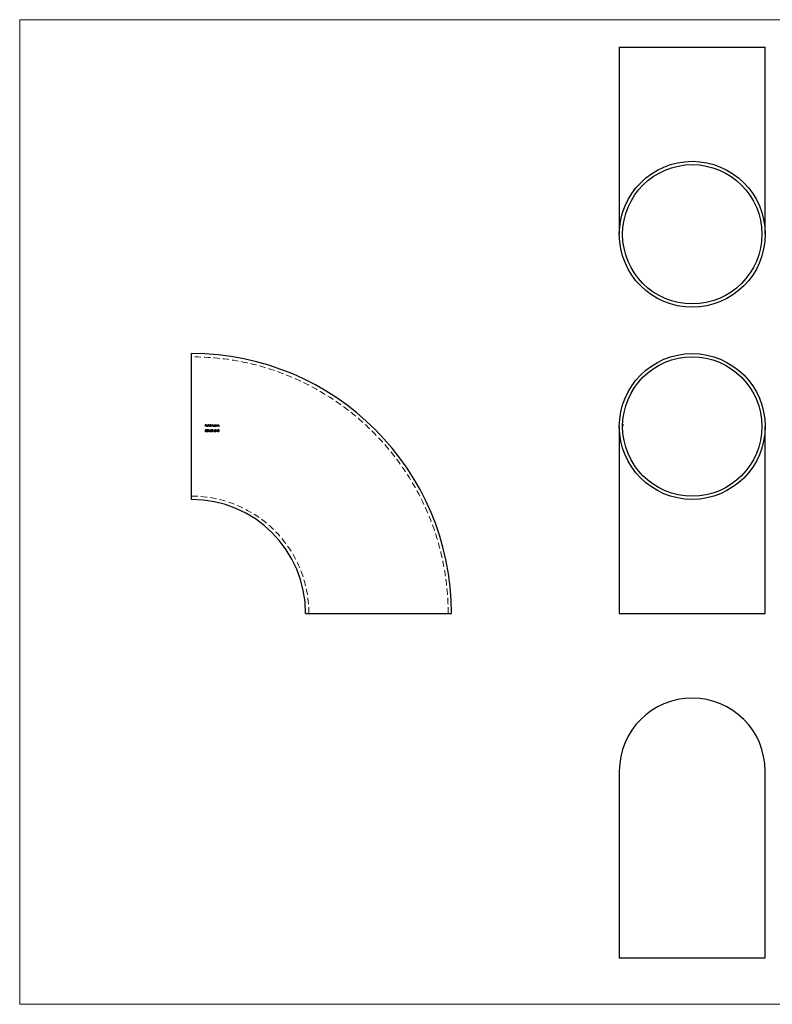
# Model space of a CAD drawing. Units: millimetres. Extents: x 15 to 876, y 15 to 615.
# Drawn here: x 15 to 474, y 15 to 615 of the extents above; entities that cross this region are included whole.
import ezdxf

# ---------------------------------------------------------------- set-up
doc = ezdxf.new("R2010")
doc.units = ezdxf.units.MM
doc.header["$LTSCALE"] = 3
doc.linetypes.add('HIDDEN', pattern=[1.905, 1.27, -0.635])

msp = doc.modelspace()

# ---------------------------------------------------------------- linework, layer by layer
at = {"color": 7, "linetype": 'Continuous', "lineweight": 18}
for p, q in [((876, 615), (15, 615)), ((15, 615), (15, 15)), ((15, 15), (876, 15))]:
    msp.add_line(p, q, dxfattribs=at)
at = {"color": 7, "linetype": 'Continuous', "lineweight": 25}
for p, q in [((380.56, 598.24), (380.56, 484.24)), ((380.56, 598.24), (425.01, 598.24)), ((425.01, 598.24), (469.46, 598.24)), ((469.46, 484.24), (469.46, 598.24)), ((119.78, 322.65), (119.78, 411.55)), ((380.56, 367.1), (380.56, 253.1)), ((382.56, 367.1), (382.56, 367.1)), ((382.58, 367.87), (382.57, 367.51)), ((382.57, 367.08), (382.57, 367.1)), ((382.57, 367.08), (382.57, 367.09)), ((382.58, 367.85), (382.58, 367.89)), ((382.58, 367.59), (382.58, 367.88)), ((382.59, 368.24), (382.6, 368.45)), ((382.6, 368.45), (382.59, 368.24)), ((382.6, 368.45), (382.6, 368.45)), ((382.61, 368.45), (382.6, 368.24)), ((382.61, 368.06), (382.61, 368.06)), ((382.61, 367.96), (382.61, 368.06)), ((382.61, 367.89), (382.61, 367.82)), ((469.46, 253.1), (469.46, 367.1)), ((189.33, 253.1), (278.23, 253.1)), ((380.56, 253.1), (425.01, 253.1)), ((425.01, 253.1), (469.46, 253.1)), ((380.56, 157.15), (380.56, 43.15)), ((469.46, 43.15), (469.46, 157.15)), ((469.46, 43.15), (380.56, 43.15))]:
    msp.add_line(p, q, dxfattribs=at)
at = {"color": 7, "linetype": 'HIDDEN', "lineweight": 18}
for p, q in [((128.12, 367.1), (128, 367.1)), ((128, 367.1), (128.12, 367.1)), ((128.65, 368.28), (128.12, 368.28)), ((128.12, 368.28), (128.36, 368.28)), ((128.12, 367.88), (128.65, 367.88)), ((128.65, 367.88), (128.12, 367.88)), ((128.65, 367.74), (128.12, 367.74)), ((128.12, 367.74), (128.65, 367.74)), ((128.95, 367.67), (129.68, 367.67)), ((129.68, 367.67), (128.95, 367.67)), ((130.02, 368.45), (130.14, 368.45)), ((130.14, 368.45), (130.02, 368.45)), ((130.14, 367.1), (130.02, 367.1)), ((130.02, 367.1), (130.14, 367.1)), ((131.27, 368.45), (131.39, 368.45)), ((131.39, 368.45), (131.27, 368.45)), ((131.39, 367.1), (131.27, 367.1)), ((131.27, 367.1), (131.39, 367.1)), ((131.66, 368.06), (131.78, 368.06)), ((131.78, 368.06), (131.66, 368.06)), ((131.78, 367.1), (131.66, 367.1)), ((131.66, 367.1), (131.78, 367.1)), ((132.44, 367.1), (132.33, 367.1)), ((132.33, 367.1), (132.44, 367.1)), ((133.11, 367.1), (132.99, 367.1)), ((132.99, 367.1), (133.11, 367.1)), ((134.24, 368.06), (134.36, 368.06)), ((134.36, 368.06), (134.24, 368.06)), ((134.36, 367.1), (134.24, 367.1)), ((134.24, 367.1), (134.36, 367.1)), ((134.63, 368.06), (134.75, 368.06)), ((134.75, 368.06), (134.63, 368.06)), ((134.75, 367.1), (134.63, 367.1)), ((134.63, 367.1), (134.75, 367.1)), ((135.48, 367.1), (135.36, 367.1)), ((135.36, 367.1), (135.48, 367.1)), ((135.75, 368.06), (135.87, 368.06)), ((135.87, 368.06), (135.75, 368.06)), ((135.87, 367.1), (135.75, 367.1)), ((135.75, 367.1), (135.87, 367.1)), ((136.6, 367.1), (136.48, 367.1)), ((136.48, 367.1), (136.6, 367.1)), ((127.98, 364.23), (128.09, 364.23)), ((128.09, 364.23), (127.98, 364.23)), ((128.25, 365.21), (128.79, 365.21)), ((128.79, 365.21), (128.25, 365.21)), ((128.79, 365.08), (128.34, 365.08)), ((128.34, 365.08), (128.79, 365.08)), ((128.99, 364.23), (129.11, 364.23)), ((129.11, 364.23), (128.99, 364.23)), ((129.26, 365.21), (129.81, 365.21)), ((129.81, 365.21), (129.26, 365.21)), ((129.81, 365.08), (129.36, 365.08)), ((129.36, 365.08), (129.81, 365.08)), ((130.4, 365.08), (130.2, 365.08)), ((130.2, 365.08), (130.4, 365.08)), ((130.27, 365.21), (130.52, 365.21)), ((130.52, 365.21), (130.27, 365.21)), ((130.52, 363.89), (130.4, 363.89)), ((130.4, 363.89), (130.52, 363.89)), ((133.05, 364.47), (133.56, 364.47)), ((133.56, 364.47), (133.05, 364.47)), ((133.56, 364.33), (133.05, 364.33)), ((134.56, 363.89), (133.66, 363.89)), ((133.66, 363.89), (133.85, 363.89)), ((133.83, 364.81), (133.71, 364.81)), ((133.71, 364.81), (133.83, 364.81)), ((133.94, 364.03), (134.56, 364.03)), ((134.56, 364.03), (133.94, 364.03)), ((135.3, 364.2), (134.67, 364.2)), ((134.67, 364.2), (135.3, 364.2)), ((134.91, 364.33), (135.3, 364.33)), ((135.3, 364.33), (134.91, 364.33)), ((135.42, 363.89), (135.3, 363.89)), ((135.3, 363.89), (135.42, 363.89)), ((135.4, 365.25), (135.42, 365.25)), ((135.42, 365.25), (135.4, 365.25)), ((135.42, 364.33), (135.57, 364.33)), ((135.57, 364.33), (135.42, 364.33)), ((135.57, 364.2), (135.42, 364.2)), ((135.42, 364.2), (135.57, 364.2))]:
    msp.add_line(p, q, dxfattribs=at)
at = {"color": 7, "linetype": 'Continuous', "lineweight": 25}
for centre, radius in [((425.01, 484.24), 44.45), ((425.01, 484.24), 42.45), ((425.01, 367.1), 44.45), ((425.01, 367.1), 42.45)]:
    msp.add_circle(centre, radius, dxfattribs=at)
for centre, radius, end in [((119.78, 253.1), 158.45, 90), ((119.78, 253.1), 69.55, 90), ((425.01, 157.15), 44.45, 180)]:
    msp.add_arc(centre, radius, 0, end, dxfattribs=at)
at = {"color": 7, "linetype": 'HIDDEN', "lineweight": 18}
for radius in [156.45, 71.55]:
    msp.add_arc((119.78, 253.1), radius, 0, 90, dxfattribs=at)
for points, knots in [([(128, 368.42), (128.11, 368.42), (128.21, 368.42), (128.43, 368.42), (128.54, 368.42), (128.65, 368.42)], [0, 0, 0, 0, 0.5, 0.5, 1, 1, 1, 1]), ([(128, 367.1), (128, 367.32), (128, 367.54), (128, 367.98), (128, 368.2), (128, 368.42)], [0, 0, 0, 0, 0.5, 0.5, 1, 1, 1, 1]), ([(128.12, 368.28), (128.12, 368.22), (128.12, 368.15), (128.12, 368.01), (128.12, 367.94), (128.12, 367.88)], [0, 0, 0, 0, 0.5, 0.5, 1, 1, 1, 1]), ([(128.12, 367.74), (128.12, 367.63), (128.12, 367.53), (128.12, 367.31), (128.12, 367.2), (128.12, 367.1)], [0, 0, 0, 0, 0.5, 0.5, 1, 1, 1, 1]), ([(128.81, 367.58), (128.82, 367.64), (128.82, 367.69), (128.86, 367.8), (128.89, 367.85), (128.93, 367.9)], [0, 0, 0, 0, 0.5, 0.5, 1, 1, 1, 1]), ([(129.3, 367.08), (129.24, 367.08), (129.17, 367.09), (129.05, 367.14), (129, 367.17), (128.91, 367.27), (128.87, 367.33), (128.84, 367.42), (128.83, 367.45), (128.82, 367.51), (128.82, 367.54), (128.81, 367.58)], [0, 0, 0, 0, 0.25, 0.25, 0.5, 0.5, 0.75, 0.75, 0.875, 0.875, 1, 1, 1, 1]), ([(128.93, 367.9), (128.95, 367.93), (128.97, 367.95), (129.03, 368), (129.06, 368.02), (129.13, 368.05), (129.16, 368.06), (129.23, 368.08), (129.27, 368.08), (129.3, 368.08)], [0, 0, 0, 0, 0.25, 0.25, 0.5, 0.5, 0.75, 0.75, 1, 1, 1, 1]), ([(128.93, 367.55), (128.94, 367.51), (128.94, 367.46), (128.98, 367.37), (129, 367.33), (129.07, 367.27), (129.11, 367.24), (129.19, 367.21), (129.24, 367.2), (129.29, 367.2)], [0, 0, 0, 0, 0.25, 0.25, 0.5, 0.5, 0.75, 0.75, 1, 1, 1, 1]), ([(129.8, 367.55), (129.65, 367.55), (129.5, 367.55), (129.22, 367.55), (129.08, 367.55), (128.93, 367.55)], [0, 0, 0, 0, 0.5, 0.5, 1, 1, 1, 1]), ([(128.93, 367.55), (129.08, 367.55), (129.22, 367.55), (129.51, 367.55), (129.65, 367.55), (129.8, 367.55)], [0, 0, 0, 0, 0.5, 0.5, 1, 1, 1, 1]), ([(129.06, 367.87), (129.03, 367.84), (129.01, 367.81), (128.97, 367.75), (128.96, 367.71), (128.95, 367.67)], [0, 0, 0, 0, 0.5, 0.5, 1, 1, 1, 1]), ([(129.31, 367.96), (129.26, 367.96), (129.22, 367.95), (129.13, 367.92), (129.1, 367.9), (129.06, 367.87)], [0, 0, 0, 0, 0.5, 0.5, 1, 1, 1, 1]), ([(129.29, 367.2), (129.36, 367.2), (129.43, 367.22), (129.52, 367.27), (129.55, 367.29), (129.6, 367.34), (129.62, 367.37), (129.64, 367.4)], [0, 0, 0, 0, 0.5, 0.5, 0.75, 0.75, 1, 1, 1, 1]), ([(129.3, 368.08), (129.34, 368.08), (129.38, 368.08), (129.45, 368.06), (129.49, 368.05), (129.56, 368.02), (129.59, 368), (129.64, 367.95), (129.67, 367.92), (129.69, 367.89)], [0, 0, 0, 0, 0.25, 0.25, 0.5, 0.5, 0.75, 0.75, 1, 1, 1, 1]), ([(129.75, 367.35), (129.73, 367.31), (129.7, 367.27), (129.64, 367.2), (129.6, 367.17), (129.53, 367.12), (129.48, 367.11), (129.39, 367.08), (129.35, 367.08), (129.3, 367.08)], [0, 0, 0, 0, 0.25, 0.25, 0.5, 0.5, 0.75, 0.75, 1, 1, 1, 1]), ([(129.68, 367.67), (129.67, 367.71), (129.66, 367.75), (129.61, 367.83), (129.58, 367.86), (129.48, 367.93), (129.4, 367.96), (129.31, 367.96)], [0, 0, 0, 0, 0.25, 0.25, 0.5, 0.5, 1, 1, 1, 1]), ([(129.69, 367.89), (129.73, 367.84), (129.76, 367.79), (129.79, 367.67), (129.8, 367.61), (129.8, 367.55)], [0, 0, 0, 0, 0.5, 0.5, 1, 1, 1, 1]), ([(130.02, 367.1), (130.02, 367.32), (130.02, 367.55), (130.02, 368), (130.02, 368.23), (130.02, 368.45)], [0, 0, 0, 0, 0.5, 0.5, 1, 1, 1, 1]), ([(130.14, 368.45), (130.14, 368.23), (130.14, 368), (130.14, 367.55), (130.14, 367.32), (130.14, 367.1)], [0, 0, 0, 0, 0.5, 0.5, 1, 1, 1, 1]), ([(130.38, 367.58), (130.38, 367.65), (130.39, 367.71), (130.44, 367.84), (130.48, 367.89), (130.57, 367.98), (130.63, 368.02), (130.75, 368.07), (130.82, 368.08), (130.88, 368.08)], [0, 0, 0, 0, 0.25, 0.25, 0.5, 0.5, 0.75, 0.75, 1, 1, 1, 1]), ([(130.88, 367.08), (130.81, 367.08), (130.75, 367.09), (130.62, 367.14), (130.57, 367.18), (130.48, 367.27), (130.44, 367.33), (130.39, 367.45), (130.38, 367.52), (130.38, 367.58)], [0, 0, 0, 0, 0.25, 0.25, 0.5, 0.5, 0.75, 0.75, 1, 1, 1, 1]), ([(130.88, 367.96), (130.83, 367.96), (130.78, 367.95), (130.69, 367.92), (130.65, 367.89), (130.57, 367.82), (130.55, 367.77), (130.5, 367.68), (130.5, 367.63), (130.49, 367.58)], [0, 0, 0, 0, 0.25, 0.25, 0.5, 0.5, 0.75, 0.75, 1, 1, 1, 1]), ([(130.49, 367.58), (130.5, 367.53), (130.5, 367.48), (130.55, 367.39), (130.57, 367.34), (130.65, 367.27), (130.69, 367.25), (130.78, 367.21), (130.83, 367.2), (130.88, 367.2)], [0, 0, 0, 0, 0.25, 0.25, 0.5, 0.5, 0.75, 0.75, 1, 1, 1, 1]), ([(130.88, 368.08), (130.92, 368.08), (130.96, 368.08), (131.03, 368.06), (131.07, 368.05), (131.14, 368.01), (131.17, 367.99), (131.23, 367.94), (131.25, 367.91), (131.27, 367.88)], [0, 0, 0, 0, 0.25, 0.25, 0.5, 0.5, 0.75, 0.75, 1, 1, 1, 1]), ([(131.27, 367.58), (131.27, 367.63), (131.27, 367.68), (131.23, 367.77), (131.2, 367.82), (131.13, 367.89), (131.08, 367.92), (130.99, 367.95), (130.94, 367.96), (130.88, 367.96)], [0, 0, 0, 0, 0.25, 0.25, 0.5, 0.5, 0.75, 0.75, 1, 1, 1, 1]), ([(130.88, 367.2), (130.93, 367.2), (130.98, 367.21), (131.08, 367.24), (131.12, 367.27), (131.2, 367.34), (131.23, 367.38), (131.27, 367.48), (131.27, 367.53), (131.27, 367.58)], [0, 0, 0, 0, 0.25, 0.25, 0.5, 0.5, 0.75, 0.75, 1, 1, 1, 1]), ([(131.27, 367.26), (131.25, 367.24), (131.22, 367.21), (131.16, 367.16), (131.13, 367.14), (131.06, 367.11), (131.03, 367.1), (130.95, 367.08), (130.92, 367.08), (130.88, 367.08)], [0, 0, 0, 0, 0.25, 0.25, 0.5, 0.5, 0.75, 0.75, 1, 1, 1, 1]), ([(131.27, 367.88), (131.27, 367.97), (131.27, 368.07), (131.27, 368.26), (131.27, 368.36), (131.27, 368.45)], [0, 0, 0, 0, 0.5, 0.5, 1, 1, 1, 1]), ([(131.39, 368.45), (131.39, 368.23), (131.39, 368), (131.39, 367.55), (131.39, 367.32), (131.39, 367.1)], [0, 0, 0, 0, 0.5, 0.5, 1, 1, 1, 1]), ([(131.66, 367.1), (131.66, 367.26), (131.66, 367.42), (131.66, 367.74), (131.66, 367.9), (131.66, 368.06)], [0, 0, 0, 0, 0.5, 0.5, 1, 1, 1, 1]), ([(131.78, 367.89), (131.8, 367.92), (131.82, 367.95), (131.87, 367.99), (131.89, 368.01), (131.92, 368.03)], [0, 0, 0, 0, 0.5, 0.5, 1, 1, 1, 1]), ([(132.1, 367.96), (132.07, 367.96), (132.04, 367.96), (131.99, 367.94), (131.97, 367.93), (131.9, 367.89), (131.86, 367.85), (131.81, 367.76), (131.8, 367.71), (131.79, 367.61), (131.78, 367.56), (131.78, 367.5)], [0, 0, 0, 0, 0.125, 0.125, 0.25, 0.25, 0.5, 0.5, 0.75, 0.75, 1, 1, 1, 1]), ([(131.78, 367.5), (131.78, 367.44), (131.78, 367.37), (131.78, 367.23), (131.78, 367.16), (131.78, 367.1)], [0, 0, 0, 0, 0.5, 0.5, 1, 1, 1, 1]), ([(131.92, 368.03), (131.95, 368.05), (131.98, 368.06), (132.05, 368.08), (132.08, 368.08), (132.12, 368.08)], [0, 0, 0, 0, 0.5, 0.5, 1, 1, 1, 1]), ([(132.33, 367.59), (132.33, 367.63), (132.32, 367.67), (132.32, 367.76), (132.32, 367.8), (132.28, 367.88), (132.25, 367.91), (132.18, 367.95), (132.14, 367.96), (132.1, 367.96)], [0, 0, 0, 0, 0.25, 0.25, 0.5, 0.5, 0.75, 0.75, 1, 1, 1, 1]), ([(132.12, 368.08), (132.15, 368.08), (132.19, 368.07), (132.25, 368.05), (132.28, 368.04), (132.34, 368), (132.36, 367.97), (132.4, 367.91), (132.41, 367.88), (132.42, 367.85)], [0, 0, 0, 0, 0.25, 0.25, 0.5, 0.5, 0.75, 0.75, 1, 1, 1, 1]), ([(132.33, 367.1), (132.33, 367.18), (132.33, 367.26), (132.33, 367.42), (132.33, 367.51), (132.33, 367.59)], [0, 0, 0, 0, 0.5, 0.5, 1, 1, 1, 1]), ([(132.42, 367.85), (132.46, 367.91), (132.51, 367.97), (132.6, 368.03), (132.63, 368.05), (132.7, 368.07), (132.74, 368.08), (132.78, 368.08)], [0, 0, 0, 0, 0.5, 0.5, 0.75, 0.75, 1, 1, 1, 1]), ([(132.76, 367.96), (132.73, 367.96), (132.7, 367.96), (132.65, 367.94), (132.62, 367.93), (132.56, 367.89), (132.52, 367.84), (132.47, 367.75), (132.46, 367.69), (132.45, 367.58), (132.44, 367.53), (132.44, 367.47)], [0, 0, 0, 0, 0.125, 0.125, 0.25, 0.25, 0.5, 0.5, 0.75, 0.75, 1, 1, 1, 1]), ([(132.44, 367.47), (132.44, 367.41), (132.44, 367.35), (132.44, 367.22), (132.44, 367.16), (132.44, 367.1)], [0, 0, 0, 0, 0.5, 0.5, 1, 1, 1, 1]), ([(132.99, 367.62), (132.99, 367.66), (132.99, 367.7), (132.98, 367.78), (132.97, 367.82), (132.94, 367.89), (132.91, 367.92), (132.84, 367.95), (132.8, 367.96), (132.76, 367.96)], [0, 0, 0, 0, 0.25, 0.25, 0.5, 0.5, 0.75, 0.75, 1, 1, 1, 1]), ([(132.78, 368.08), (132.81, 368.08), (132.83, 368.08), (132.88, 368.07), (132.91, 368.06), (132.98, 368.02), (133.02, 367.98), (133.08, 367.89), (133.09, 367.83), (133.1, 367.73), (133.11, 367.67), (133.11, 367.62)], [0, 0, 0, 0, 0.125, 0.125, 0.25, 0.25, 0.5, 0.5, 0.75, 0.75, 1, 1, 1, 1]), ([(132.99, 367.1), (132.99, 367.18), (132.99, 367.27), (132.99, 367.45), (132.99, 367.53), (132.99, 367.62)], [0, 0, 0, 0, 0.5, 0.5, 1, 1, 1, 1]), ([(133.11, 367.62), (133.11, 367.53), (133.11, 367.45), (133.11, 367.27), (133.11, 367.18), (133.11, 367.1)], [0, 0, 0, 0, 0.5, 0.5, 1, 1, 1, 1]), ([(133.34, 367.58), (133.35, 367.65), (133.36, 367.71), (133.41, 367.84), (133.45, 367.89), (133.54, 367.98), (133.6, 368.02), (133.72, 368.07), (133.78, 368.08), (133.85, 368.08)], [0, 0, 0, 0, 0.25, 0.25, 0.5, 0.5, 0.75, 0.75, 1, 1, 1, 1]), ([(133.85, 367.08), (133.78, 367.08), (133.72, 367.09), (133.59, 367.14), (133.54, 367.18), (133.44, 367.27), (133.41, 367.33), (133.36, 367.45), (133.35, 367.52), (133.34, 367.58)], [0, 0, 0, 0, 0.25, 0.25, 0.5, 0.5, 0.75, 0.75, 1, 1, 1, 1]), ([(133.85, 367.96), (133.8, 367.96), (133.75, 367.95), (133.66, 367.92), (133.62, 367.89), (133.54, 367.82), (133.51, 367.77), (133.47, 367.68), (133.46, 367.63), (133.46, 367.58)], [0, 0, 0, 0, 0.25, 0.25, 0.5, 0.5, 0.75, 0.75, 1, 1, 1, 1]), ([(133.46, 367.58), (133.46, 367.53), (133.47, 367.48), (133.51, 367.39), (133.54, 367.34), (133.61, 367.27), (133.66, 367.25), (133.75, 367.21), (133.8, 367.2), (133.85, 367.2)], [0, 0, 0, 0, 0.25, 0.25, 0.5, 0.5, 0.75, 0.75, 1, 1, 1, 1]), ([(133.85, 368.08), (133.89, 368.08), (133.93, 368.08), (134, 368.06), (134.04, 368.05), (134.11, 368.02), (134.14, 367.99), (134.19, 367.94), (134.22, 367.91), (134.24, 367.88)], [0, 0, 0, 0, 0.25, 0.25, 0.5, 0.5, 0.75, 0.75, 1, 1, 1, 1]), ([(134.24, 367.58), (134.24, 367.63), (134.23, 367.68), (134.2, 367.77), (134.17, 367.82), (134.09, 367.89), (134.05, 367.92), (133.96, 367.95), (133.9, 367.96), (133.85, 367.96)], [0, 0, 0, 0, 0.25, 0.25, 0.5, 0.5, 0.75, 0.75, 1, 1, 1, 1]), ([(133.85, 367.2), (133.9, 367.2), (133.95, 367.21), (134.05, 367.24), (134.09, 367.27), (134.17, 367.34), (134.19, 367.38), (134.23, 367.48), (134.24, 367.53), (134.24, 367.58)], [0, 0, 0, 0, 0.25, 0.25, 0.5, 0.5, 0.75, 0.75, 1, 1, 1, 1]), ([(134.24, 367.26), (134.22, 367.24), (134.19, 367.21), (134.13, 367.16), (134.1, 367.14), (134.03, 367.11), (134, 367.1), (133.92, 367.08), (133.89, 367.08), (133.85, 367.08)], [0, 0, 0, 0, 0.25, 0.25, 0.5, 0.5, 0.75, 0.75, 1, 1, 1, 1]), ([(134.36, 368.06), (134.36, 367.9), (134.36, 367.74), (134.36, 367.42), (134.36, 367.26), (134.36, 367.1)], [0, 0, 0, 0, 0.5, 0.5, 1, 1, 1, 1]), ([(134.63, 367.1), (134.63, 367.26), (134.63, 367.42), (134.63, 367.74), (134.63, 367.9), (134.63, 368.06)], [0, 0, 0, 0, 0.5, 0.5, 1, 1, 1, 1]), ([(134.75, 367.89), (134.8, 367.94), (134.85, 368), (134.94, 368.05), (134.98, 368.06), (135.05, 368.08), (135.08, 368.08), (135.12, 368.08)], [0, 0, 0, 0, 0.5, 0.5, 0.75, 0.75, 1, 1, 1, 1]), ([(134.77, 367.71), (134.76, 367.68), (134.76, 367.66), (134.76, 367.64), (134.76, 367.62), (134.76, 367.6), (134.75, 367.58), (134.75, 367.53), (134.75, 367.49), (134.75, 367.45)], [0, 0, 0, 0, 0.0000653198, 0.0000653198, 0.0000653198, 0.0001304996, 0.0001304996, 0.0001304996, 0.0002604994, 0.0002604994, 0.0002604994, 0.0002604994]), ([(134.75, 367.45), (134.75, 367.39), (134.75, 367.33), (134.75, 367.21), (134.75, 367.15), (134.75, 367.1)], [0, 0, 0, 0, 0.5, 0.5, 1, 1, 1, 1]), ([(135.1, 367.96), (135.06, 367.96), (135.02, 367.96), (134.95, 367.93), (134.92, 367.91), (134.86, 367.87), (134.84, 367.84), (134.79, 367.78), (134.78, 367.74), (134.77, 367.71)], [0, 0, 0, 0, 0.25, 0.25, 0.5, 0.5, 0.75, 0.75, 1, 1, 1, 1]), ([(135.35, 367.77), (135.34, 367.8), (135.33, 367.83), (135.3, 367.88), (135.28, 367.9), (135.24, 367.93), (135.21, 367.94), (135.16, 367.96), (135.13, 367.96), (135.1, 367.96)], [0, 0, 0, 0, 0.25, 0.25, 0.5, 0.5, 0.75, 0.75, 1, 1, 1, 1]), ([(135.12, 368.08), (135.15, 368.08), (135.18, 368.08), (135.23, 368.06), (135.26, 368.05), (135.34, 368.01), (135.38, 367.97), (135.45, 367.88), (135.46, 367.82), (135.48, 367.71), (135.48, 367.65), (135.48, 367.59)], [0, 0, 0, 0, 0.125, 0.125, 0.25, 0.25, 0.5, 0.5, 0.75, 0.75, 1, 1, 1, 1]), ([(135.36, 367.1), (135.36, 367.17), (135.36, 367.25), (135.36, 367.4), (135.36, 367.48), (135.36, 367.55)], [0, 0, 0, 0, 0.5, 0.5, 1, 1, 1, 1]), ([(135.48, 367.59), (135.48, 367.51), (135.48, 367.43), (135.48, 367.26), (135.48, 367.18), (135.48, 367.1)], [0, 0, 0, 0, 0.5, 0.5, 1, 1, 1, 1]), ([(135.75, 367.1), (135.75, 367.26), (135.75, 367.42), (135.75, 367.74), (135.75, 367.9), (135.75, 368.06)], [0, 0, 0, 0, 0.5, 0.5, 1, 1, 1, 1]), ([(135.87, 367.89), (135.92, 367.94), (135.97, 368), (136.06, 368.05), (136.1, 368.06), (136.17, 368.08), (136.2, 368.08), (136.24, 368.08)], [0, 0, 0, 0, 0.5, 0.5, 0.75, 0.75, 1, 1, 1, 1]), ([(135.89, 367.71), (135.88, 367.68), (135.88, 367.66), (135.88, 367.64), (135.88, 367.62), (135.87, 367.6), (135.87, 367.58), (135.87, 367.53), (135.87, 367.49), (135.87, 367.45)], [0, 0, 0, 0, 0.0000653198, 0.0000653198, 0.0000653198, 0.0001304995, 0.0001304995, 0.0001304995, 0.0002605324, 0.0002605324, 0.0002605324, 0.0002605324]), ([(136.22, 367.96), (136.18, 367.96), (136.14, 367.96), (136.07, 367.93), (136.04, 367.91), (135.98, 367.87), (135.96, 367.84), (135.91, 367.78), (135.9, 367.74), (135.89, 367.71)], [0, 0, 0, 0, 0.25, 0.25, 0.5, 0.5, 0.75, 0.75, 1, 1, 1, 1]), ([(136.47, 367.77), (136.46, 367.8), (136.45, 367.83), (136.42, 367.88), (136.4, 367.9), (136.36, 367.93), (136.33, 367.94), (136.28, 367.96), (136.25, 367.96), (136.22, 367.96)], [0, 0, 0, 0, 0.25, 0.25, 0.5, 0.5, 0.75, 0.75, 1, 1, 1, 1]), ([(136.24, 368.08), (136.27, 368.08), (136.3, 368.08), (136.35, 368.06), (136.38, 368.05), (136.46, 368.01), (136.5, 367.97), (136.56, 367.88), (136.58, 367.82), (136.6, 367.71), (136.6, 367.65), (136.6, 367.59)], [0, 0, 0, 0, 0.125, 0.125, 0.25, 0.25, 0.5, 0.5, 0.75, 0.75, 1, 1, 1, 1]), ([(136.48, 367.1), (136.48, 367.17), (136.48, 367.25), (136.48, 367.4), (136.48, 367.48), (136.48, 367.55)], [0, 0, 0, 0, 0.5, 0.5, 1, 1, 1, 1]), ([(136.6, 367.59), (136.6, 367.51), (136.6, 367.43), (136.6, 367.26), (136.6, 367.18), (136.6, 367.1)], [0, 0, 0, 0, 0.5, 0.5, 1, 1, 1, 1]), ([(128.38, 363.86), (128.33, 363.86), (128.28, 363.87), (128.18, 363.9), (128.14, 363.93), (128.07, 364), (128.04, 364.04), (128, 364.13), (127.98, 364.18), (127.98, 364.23)], [0, 0, 0, 0, 0.25, 0.25, 0.5, 0.5, 0.75, 0.75, 1, 1, 1, 1]), ([(128.09, 364.23), (128.1, 364.2), (128.11, 364.16), (128.14, 364.1), (128.17, 364.08), (128.25, 364.02), (128.32, 364), (128.39, 363.99)], [0, 0, 0, 0, 0.25, 0.25, 0.5, 0.5, 1, 1, 1, 1]), ([(128.27, 364.73), (128.28, 364.73), (128.29, 364.74), (128.31, 364.74), (128.32, 364.74), (128.33, 364.75), (128.35, 364.75), (128.37, 364.75), (128.4, 364.76), (128.42, 364.76)], [0, 0, 0, 0, 0.0000396785, 0.0000396785, 0.0000396785, 0.0000793885, 0.0000793885, 0.0000793885, 0.0001586506, 0.0001586506, 0.0001586506, 0.0001586506]), ([(128.84, 364.32), (128.84, 364.26), (128.83, 364.2), (128.79, 364.09), (128.75, 364.03), (128.67, 363.94), (128.62, 363.91), (128.5, 363.87), (128.44, 363.86), (128.38, 363.86)], [0, 0, 0, 0, 0.25, 0.25, 0.5, 0.5, 0.75, 0.75, 1, 1, 1, 1]), ([(128.39, 363.99), (128.43, 363.99), (128.47, 364), (128.56, 364.03), (128.59, 364.06), (128.66, 364.12), (128.68, 364.16), (128.71, 364.24), (128.72, 364.28), (128.72, 364.33)], [0, 0, 0, 0, 0.25, 0.25, 0.5, 0.5, 0.75, 0.75, 1, 1, 1, 1]), ([(128.72, 364.33), (128.72, 364.37), (128.72, 364.41), (128.68, 364.48), (128.66, 364.52), (128.6, 364.57), (128.56, 364.59), (128.48, 364.62), (128.44, 364.62), (128.4, 364.62)], [0, 0, 0, 0, 0.25, 0.25, 0.5, 0.5, 0.75, 0.75, 1, 1, 1, 1]), ([(128.42, 364.76), (128.48, 364.76), (128.54, 364.75), (128.64, 364.71), (128.69, 364.67), (128.76, 364.59), (128.79, 364.54), (128.83, 364.44), (128.84, 364.38), (128.84, 364.32)], [0, 0, 0, 0, 0.25, 0.25, 0.5, 0.5, 0.75, 0.75, 1, 1, 1, 1]), ([(129.4, 363.86), (129.35, 363.86), (129.3, 363.87), (129.2, 363.9), (129.16, 363.93), (129.09, 364), (129.06, 364.04), (129.01, 364.13), (129, 364.18), (128.99, 364.23)], [0, 0, 0, 0, 0.25, 0.25, 0.5, 0.5, 0.75, 0.75, 1, 1, 1, 1]), ([(129.11, 364.23), (129.12, 364.2), (129.13, 364.16), (129.16, 364.1), (129.19, 364.08), (129.27, 364.02), (129.33, 364), (129.4, 363.99)], [0, 0, 0, 0, 0.25, 0.25, 0.5, 0.5, 1, 1, 1, 1]), ([(129.29, 364.73), (129.3, 364.73), (129.31, 364.74), (129.32, 364.74), (129.34, 364.74), (129.35, 364.75), (129.36, 364.75), (129.39, 364.75), (129.42, 364.76), (129.44, 364.76)], [0, 0, 0, 0, 0.0000396785, 0.0000396785, 0.0000396785, 0.0000793885, 0.0000793885, 0.0000793885, 0.0001586504, 0.0001586504, 0.0001586504, 0.0001586504]), ([(129.4, 363.99), (129.45, 363.99), (129.49, 364), (129.57, 364.03), (129.61, 364.06), (129.67, 364.12), (129.7, 364.16), (129.73, 364.24), (129.74, 364.28), (129.74, 364.33)], [0, 0, 0, 0, 0.25, 0.25, 0.5, 0.5, 0.75, 0.75, 1, 1, 1, 1]), ([(129.86, 364.32), (129.86, 364.26), (129.85, 364.2), (129.8, 364.09), (129.77, 364.03), (129.69, 363.94), (129.64, 363.91), (129.52, 363.87), (129.46, 363.86), (129.4, 363.86)], [0, 0, 0, 0, 0.25, 0.25, 0.5, 0.5, 0.75, 0.75, 1, 1, 1, 1]), ([(129.74, 364.33), (129.74, 364.37), (129.73, 364.41), (129.7, 364.48), (129.68, 364.52), (129.62, 364.57), (129.58, 364.59), (129.5, 364.62), (129.46, 364.62), (129.42, 364.62)], [0, 0, 0, 0, 0.25, 0.25, 0.5, 0.5, 0.75, 0.75, 1, 1, 1, 1]), ([(129.44, 364.76), (129.5, 364.76), (129.55, 364.75), (129.66, 364.71), (129.71, 364.67), (129.78, 364.59), (129.81, 364.54), (129.85, 364.44), (129.86, 364.38), (129.86, 364.32)], [0, 0, 0, 0, 0.25, 0.25, 0.5, 0.5, 0.75, 0.75, 1, 1, 1, 1]), ([(130.4, 363.89), (130.4, 364.09), (130.4, 364.29), (130.4, 364.68), (130.4, 364.88), (130.4, 365.08)], [0, 0, 0, 0, 0.5, 0.5, 1, 1, 1, 1]), ([(130.52, 365.21), (130.52, 364.99), (130.52, 364.77), (130.52, 364.33), (130.52, 364.11), (130.52, 363.89)], [0, 0, 0, 0, 0.5, 0.5, 1, 1, 1, 1]), ([(131.08, 364.26), (131.08, 364.33), (131.1, 364.4), (131.15, 364.53), (131.19, 364.59), (131.23, 364.64)], [0, 0, 0, 0, 0.5, 0.5, 1, 1, 1, 1]), ([(131.48, 363.86), (131.43, 363.86), (131.37, 363.87), (131.28, 363.91), (131.23, 363.94), (131.16, 364.01), (131.13, 364.06), (131.09, 364.15), (131.08, 364.21), (131.08, 364.26)], [0, 0, 0, 0, 0.25, 0.25, 0.5, 0.5, 0.75, 0.75, 1, 1, 1, 1]), ([(131.48, 364.52), (131.44, 364.52), (131.4, 364.51), (131.34, 364.49), (131.31, 364.47), (131.25, 364.42), (131.23, 364.39), (131.2, 364.33), (131.2, 364.29), (131.2, 364.26)], [0, 0, 0, 0, 0.25, 0.25, 0.5, 0.5, 0.75, 0.75, 1, 1, 1, 1]), ([(131.2, 364.26), (131.2, 364.22), (131.21, 364.18), (131.24, 364.12), (131.26, 364.09), (131.31, 364.04), (131.35, 364.02), (131.41, 364), (131.45, 363.99), (131.49, 363.99)], [0, 0, 0, 0, 0.25, 0.25, 0.5, 0.5, 0.75, 0.75, 1, 1, 1, 1]), ([(131.36, 364.64), (131.38, 364.64), (131.39, 364.65), (131.4, 364.65), (131.41, 364.65), (131.42, 364.65), (131.43, 364.65), (131.45, 364.65), (131.48, 364.65), (131.5, 364.65)], [0, 0, 0, 0, 0.0000344764, 0.0000344764, 0.0000344764, 0.0000689664, 0.0000689664, 0.0000689664, 0.0001378087, 0.0001378087, 0.0001378087, 0.0001378087]), ([(131.77, 364.26), (131.77, 364.29), (131.77, 364.33), (131.73, 364.4), (131.71, 364.42), (131.65, 364.47), (131.62, 364.49), (131.55, 364.51), (131.51, 364.52), (131.48, 364.52)], [0, 0, 0, 0, 0.25, 0.25, 0.5, 0.5, 0.75, 0.75, 1, 1, 1, 1]), ([(131.89, 364.26), (131.89, 364.21), (131.88, 364.16), (131.84, 364.06), (131.81, 364.01), (131.74, 363.94), (131.69, 363.91), (131.59, 363.87), (131.53, 363.86), (131.48, 363.86)], [0, 0, 0, 0, 0.25, 0.25, 0.5, 0.5, 0.75, 0.75, 1, 1, 1, 1]), ([(131.49, 363.99), (131.52, 363.99), (131.56, 364), (131.63, 364.02), (131.66, 364.04), (131.71, 364.09), (131.74, 364.12), (131.77, 364.18), (131.77, 364.22), (131.77, 364.26)], [0, 0, 0, 0, 0.25, 0.25, 0.5, 0.5, 0.75, 0.75, 1, 1, 1, 1]), ([(131.5, 364.65), (131.55, 364.65), (131.6, 364.65), (131.7, 364.61), (131.74, 364.58), (131.82, 364.5), (131.85, 364.46), (131.88, 364.37), (131.89, 364.31), (131.89, 364.26)], [0, 0, 0, 0, 0.25, 0.25, 0.5, 0.5, 0.75, 0.75, 1, 1, 1, 1]), ([(132.03, 364.27), (132.03, 364.31), (132.03, 364.34), (132.06, 364.42), (132.08, 364.45), (132.15, 364.55), (132.22, 364.59), (132.29, 364.63)], [0, 0, 0, 0, 0.25, 0.25, 0.5, 0.5, 1, 1, 1, 1]), ([(132.48, 363.86), (132.42, 363.86), (132.36, 363.86), (132.25, 363.9), (132.2, 363.93), (132.12, 364), (132.09, 364.05), (132.04, 364.15), (132.03, 364.21), (132.03, 364.27)], [0, 0, 0, 0, 0.25, 0.25, 0.5, 0.5, 0.75, 0.75, 1, 1, 1, 1]), ([(132.1, 364.91), (132.1, 364.93), (132.1, 364.96), (132.11, 365), (132.12, 365.02), (132.15, 365.09), (132.18, 365.13), (132.26, 365.19), (132.3, 365.21), (132.39, 365.24), (132.44, 365.25), (132.48, 365.25)], [0, 0, 0, 0, 0.125, 0.125, 0.25, 0.25, 0.5, 0.5, 0.75, 0.75, 1, 1, 1, 1]), ([(132.29, 364.63), (132.24, 364.66), (132.19, 364.69), (132.13, 364.76), (132.12, 364.79), (132.1, 364.85), (132.1, 364.88), (132.1, 364.91)], [0, 0, 0, 0, 0.5, 0.5, 0.75, 0.75, 1, 1, 1, 1]), ([(132.49, 364.55), (132.44, 364.55), (132.4, 364.55), (132.32, 364.52), (132.29, 364.5), (132.22, 364.45), (132.2, 364.42), (132.16, 364.34), (132.15, 364.3), (132.15, 364.26)], [0, 0, 0, 0, 0.25, 0.25, 0.5, 0.5, 0.75, 0.75, 1, 1, 1, 1]), ([(132.15, 364.26), (132.15, 364.22), (132.16, 364.18), (132.19, 364.11), (132.22, 364.08), (132.28, 364.03), (132.32, 364.02), (132.4, 364), (132.44, 363.99), (132.48, 363.99)], [0, 0, 0, 0, 0.25, 0.25, 0.5, 0.5, 0.75, 0.75, 1, 1, 1, 1]), ([(132.48, 365.11), (132.45, 365.11), (132.42, 365.11), (132.36, 365.09), (132.33, 365.08), (132.28, 365.04), (132.26, 365.02), (132.22, 364.97), (132.22, 364.94), (132.22, 364.91)], [0, 0, 0, 0, 0.25, 0.25, 0.5, 0.5, 0.75, 0.75, 1, 1, 1, 1]), ([(132.22, 364.91), (132.22, 364.88), (132.23, 364.84), (132.26, 364.79), (132.28, 364.77), (132.36, 364.71), (132.42, 364.69), (132.48, 364.69)], [0, 0, 0, 0, 0.25, 0.25, 0.5, 0.5, 1, 1, 1, 1]), ([(132.48, 365.25), (132.53, 365.25), (132.58, 365.24), (132.67, 365.21), (132.71, 365.18), (132.78, 365.12), (132.81, 365.08), (132.85, 365), (132.86, 364.95), (132.86, 364.91)], [0, 0, 0, 0, 0.25, 0.25, 0.5, 0.5, 0.75, 0.75, 1, 1, 1, 1]), ([(132.74, 364.91), (132.74, 364.94), (132.73, 364.97), (132.7, 365.02), (132.68, 365.05), (132.6, 365.1), (132.54, 365.11), (132.48, 365.11)], [0, 0, 0, 0, 0.25, 0.25, 0.5, 0.5, 1, 1, 1, 1]), ([(132.48, 364.69), (132.55, 364.69), (132.61, 364.71), (132.71, 364.79), (132.74, 364.85), (132.74, 364.91)], [0, 0, 0, 0, 0.5, 0.5, 1, 1, 1, 1]), ([(132.48, 363.99), (132.52, 363.99), (132.56, 364), (132.64, 364.02), (132.67, 364.04), (132.74, 364.09), (132.76, 364.12), (132.8, 364.19), (132.81, 364.23), (132.81, 364.27)], [0, 0, 0, 0, 0.25, 0.25, 0.5, 0.5, 0.75, 0.75, 1, 1, 1, 1]), ([(132.83, 364), (132.81, 363.98), (132.78, 363.96), (132.73, 363.92), (132.7, 363.9), (132.61, 363.87), (132.54, 363.86), (132.48, 363.86)], [0, 0, 0, 0, 0.25, 0.25, 0.5, 0.5, 1, 1, 1, 1]), ([(132.81, 364.27), (132.81, 364.31), (132.8, 364.35), (132.76, 364.42), (132.73, 364.45), (132.67, 364.5), (132.64, 364.52), (132.57, 364.55), (132.53, 364.55), (132.49, 364.55)], [0, 0, 0, 0, 0.25, 0.25, 0.5, 0.5, 0.75, 0.75, 1, 1, 1, 1]), ([(132.86, 364.91), (132.86, 364.88), (132.86, 364.85), (132.84, 364.79), (132.82, 364.76), (132.77, 364.69), (132.72, 364.66), (132.67, 364.63)], [0, 0, 0, 0, 0.25, 0.25, 0.5, 0.5, 1, 1, 1, 1]), ([(132.67, 364.63), (132.74, 364.59), (132.81, 364.55), (132.88, 364.46), (132.9, 364.43), (132.92, 364.35), (132.93, 364.32), (132.93, 364.28)], [0, 0, 0, 0, 0.5, 0.5, 0.75, 0.75, 1, 1, 1, 1]), ([(132.93, 364.28), (132.93, 364.23), (132.92, 364.18), (132.89, 364.08), (132.86, 364.04), (132.83, 364)], [0, 0, 0, 0, 0.5, 0.5, 1, 1, 1, 1]), ([(133.71, 364.81), (133.71, 364.86), (133.72, 364.92), (133.76, 365.03), (133.79, 365.08), (133.87, 365.16), (133.92, 365.19), (134.02, 365.24), (134.08, 365.25), (134.14, 365.25)], [0, 0, 0, 0, 0.25, 0.25, 0.5, 0.5, 0.75, 0.75, 1, 1, 1, 1]), ([(134.13, 365.11), (134.09, 365.11), (134.05, 365.11), (133.98, 365.08), (133.94, 365.05), (133.89, 365), (133.87, 364.96), (133.84, 364.89), (133.83, 364.85), (133.83, 364.81)], [0, 0, 0, 0, 0.25, 0.25, 0.5, 0.5, 0.75, 0.75, 1, 1, 1, 1]), ([(134.42, 364.84), (134.42, 364.88), (134.41, 364.92), (134.38, 364.98), (134.36, 365.01), (134.31, 365.06), (134.27, 365.08), (134.21, 365.11), (134.17, 365.11), (134.13, 365.11)], [0, 0, 0, 0, 0.25, 0.25, 0.5, 0.5, 0.75, 0.75, 1, 1, 1, 1]), ([(134.14, 365.25), (134.19, 365.25), (134.24, 365.24), (134.34, 365.2), (134.39, 365.18), (134.46, 365.1), (134.49, 365.06), (134.53, 364.96), (134.54, 364.91), (134.54, 364.85)], [0, 0, 0, 0, 0.25, 0.25, 0.5, 0.5, 0.75, 0.75, 1, 1, 1, 1]), ([(134.17, 364.44), (134.23, 364.5), (134.28, 364.56), (134.36, 364.65), (134.38, 364.69), (134.41, 364.76), (134.42, 364.8), (134.42, 364.84)], [0, 0, 0, 0, 0.5, 0.5, 0.75, 0.75, 1, 1, 1, 1]), ([(134.54, 364.85), (134.54, 364.81), (134.53, 364.76), (134.5, 364.67), (134.48, 364.63), (134.4, 364.52), (134.34, 364.45), (134.27, 364.38)], [0, 0, 0, 0, 0.25, 0.25, 0.5, 0.5, 1, 1, 1, 1]), ([(135.3, 364.33), (135.3, 364.43), (135.3, 364.52), (135.3, 364.72), (135.3, 364.81), (135.3, 364.91)], [0, 0, 0, 0, 0.5, 0.5, 1, 1, 1, 1]), ([(135.42, 365.25), (135.42, 365.1), (135.42, 364.94), (135.42, 364.64), (135.42, 364.48), (135.42, 364.33)], [0, 0, 0, 0, 0.5, 0.5, 1, 1, 1, 1]), ([(135.69, 364.55), (135.69, 364.63), (135.7, 364.71), (135.72, 364.86), (135.73, 364.93), (135.8, 365.07), (135.85, 365.14), (135.95, 365.2), (135.98, 365.22), (136.06, 365.24), (136.1, 365.25), (136.13, 365.25)], [0, 0, 0, 0, 0.25, 0.25, 0.5, 0.5, 0.75, 0.75, 0.875, 0.875, 1, 1, 1, 1]), ([(136.13, 363.86), (136.1, 363.86), (136.06, 363.86), (135.98, 363.89), (135.95, 363.9), (135.85, 363.97), (135.8, 364.03), (135.74, 364.17), (135.72, 364.25), (135.7, 364.4), (135.69, 364.48), (135.69, 364.55)], [0, 0, 0, 0, 0.125, 0.125, 0.25, 0.25, 0.5, 0.5, 0.75, 0.75, 1, 1, 1, 1]), ([(136.14, 365.11), (136.11, 365.11), (136.08, 365.11), (136.02, 365.09), (135.99, 365.07), (135.92, 365.02), (135.89, 364.97), (135.84, 364.85), (135.83, 364.79), (135.81, 364.67), (135.81, 364.61), (135.81, 364.55)], [0, 0, 0, 0, 0.125, 0.125, 0.25, 0.25, 0.5, 0.5, 0.75, 0.75, 1, 1, 1, 1]), ([(135.81, 364.55), (135.81, 364.49), (135.81, 364.43), (135.83, 364.31), (135.84, 364.26), (135.88, 364.14), (135.92, 364.09), (135.99, 364.03), (136.02, 364.02), (136.08, 364), (136.11, 363.99), (136.14, 363.99)], [0, 0, 0, 0, 0.25, 0.25, 0.5, 0.5, 0.75, 0.75, 0.875, 0.875, 1, 1, 1, 1]), ([(136.13, 365.25), (136.17, 365.25), (136.21, 365.24), (136.29, 365.22), (136.32, 365.2), (136.42, 365.14), (136.47, 365.08), (136.54, 364.94), (136.56, 364.86), (136.59, 364.71), (136.59, 364.63), (136.59, 364.55)], [0, 0, 0, 0, 0.125, 0.125, 0.25, 0.25, 0.5, 0.5, 0.75, 0.75, 1, 1, 1, 1]), ([(136.59, 364.55), (136.59, 364.47), (136.59, 364.4), (136.56, 364.25), (136.54, 364.17), (136.47, 364.03), (136.42, 363.97), (136.29, 363.88), (136.21, 363.86), (136.13, 363.86)], [0, 0, 0, 0, 0.25, 0.25, 0.5, 0.5, 0.75, 0.75, 1, 1, 1, 1]), ([(136.47, 364.55), (136.47, 364.61), (136.47, 364.67), (136.45, 364.79), (136.44, 364.85), (136.39, 364.96), (136.36, 365.02), (136.28, 365.07), (136.26, 365.09), (136.2, 365.11), (136.17, 365.11), (136.14, 365.11)], [0, 0, 0, 0, 0.25, 0.25, 0.5, 0.5, 0.75, 0.75, 0.875, 0.875, 1, 1, 1, 1]), ([(136.14, 363.99), (136.17, 363.99), (136.2, 364), (136.26, 364.02), (136.29, 364.04), (136.37, 364.1), (136.4, 364.16), (136.42, 364.22)], [0, 0, 0, 0, 0.25, 0.25, 0.5, 0.5, 1, 1, 1, 1]), ([(136.42, 364.22), (136.44, 364.27), (136.45, 364.33), (136.47, 364.44), (136.47, 364.5), (136.47, 364.55)], [0, 0, 0, 0, 0.5, 0.5, 1, 1, 1, 1])]:
    msp.add_open_spline(points, degree=3, knots=knots, dxfattribs=at)
for points in [[(128.65, 368.42), (128.65, 368.4), (128.65, 368.35), (128.65, 368.31), (128.65, 368.28)], [(128.65, 367.88), (128.65, 367.85), (128.65, 367.81), (128.65, 367.76), (128.65, 367.74)], [(129.64, 367.4), (129.68, 367.38), (129.71, 367.36), (129.75, 367.35)], [(131.27, 367.1), (131.27, 367.12), (131.27, 367.18), (131.27, 367.24), (131.27, 367.26)], [(131.78, 368.06), (131.78, 368.03), (131.78, 367.98), (131.78, 367.92), (131.78, 367.89)], [(134.24, 367.88), (134.24, 367.91), (134.24, 367.97), (134.24, 368.03), (134.24, 368.06)], [(134.24, 367.1), (134.24, 367.12), (134.24, 367.18), (134.24, 367.24), (134.24, 367.26)], [(134.75, 368.06), (134.75, 368.03), (134.75, 367.98), (134.75, 367.92), (134.75, 367.89)], [(135.36, 367.55), (135.36, 367.62), (135.36, 367.7), (135.35, 367.77)], [(135.87, 368.06), (135.87, 368.03), (135.87, 367.98), (135.87, 367.92), (135.87, 367.89)], [(135.87, 367.45), (135.87, 367.39), (135.87, 367.27), (135.87, 367.15), (135.87, 367.1)], [(136.48, 367.55), (136.48, 367.62), (136.48, 367.7), (136.47, 367.77)], [(128.11, 364.55), (128.16, 364.77), (128.2, 364.99), (128.25, 365.21)], [(128.4, 364.62), (128.3, 364.62), (128.2, 364.59), (128.11, 364.55)], [(128.34, 365.08), (128.32, 364.96), (128.29, 364.85), (128.27, 364.73)], [(128.79, 365.21), (128.79, 365.19), (128.79, 365.15), (128.79, 365.1), (128.79, 365.08)], [(129.13, 364.55), (129.17, 364.77), (129.22, 364.99), (129.26, 365.21)], [(129.42, 364.62), (129.32, 364.62), (129.22, 364.59), (129.13, 364.55)], [(129.36, 365.08), (129.33, 364.96), (129.31, 364.85), (129.29, 364.73)], [(129.81, 365.21), (129.81, 365.19), (129.81, 365.15), (129.81, 365.1), (129.81, 365.08)], [(130.2, 365.08), (130.22, 365.12), (130.25, 365.17), (130.27, 365.21)], [(131.23, 364.64), (131.36, 364.85), (131.49, 365.05), (131.62, 365.25)], [(131.71, 365.18), (131.6, 365), (131.48, 364.82), (131.36, 364.64)], [(131.62, 365.25), (131.65, 365.22), (131.68, 365.2), (131.71, 365.18)], [(133.05, 364.33), (133.05, 364.35), (133.05, 364.4), (133.05, 364.45), (133.05, 364.47)], [(133.56, 364.47), (133.56, 364.45), (133.56, 364.4), (133.56, 364.35), (133.56, 364.33)], [(133.66, 363.89), (133.83, 364.07), (134, 364.26), (134.17, 364.44)], [(134.27, 364.38), (134.16, 364.26), (134.05, 364.14), (133.94, 364.03)], [(134.56, 364.03), (134.56, 364), (134.56, 363.96), (134.56, 363.91), (134.56, 363.89)], [(134.67, 364.2), (134.92, 364.55), (135.16, 364.9), (135.4, 365.25)], [(135.3, 364.91), (135.17, 364.72), (135.04, 364.52), (134.91, 364.33)], [(135.3, 363.89), (135.3, 363.94), (135.3, 364.04), (135.3, 364.15), (135.3, 364.2)], [(135.42, 364.2), (135.42, 364.15), (135.42, 364.04), (135.42, 363.94), (135.42, 363.89)], [(135.57, 364.33), (135.57, 364.31), (135.57, 364.26), (135.57, 364.22), (135.57, 364.2)]]:
    msp.add_open_spline(points, degree=3, dxfattribs=at)
at = {"color": 7, "linetype": 'Continuous', "lineweight": 25}
for points, knots in [([(382.56, 367.1), (382.57, 367.32), (382.57, 367.54), (382.58, 367.98), (382.59, 368.2), (382.59, 368.42)], [0, 0, 0, 0, 0.5, 0.5, 1, 1, 1, 1]), ([(382.57, 367.74), (382.57, 367.63), (382.57, 367.53), (382.57, 367.31), (382.56, 367.2), (382.56, 367.1)], [0, 0, 0, 0, 0.5, 0.5, 1, 1, 1, 1]), ([(382.58, 367.89), (382.58, 367.84), (382.58, 367.79), (382.57, 367.67), (382.57, 367.61), (382.57, 367.55)], [0, 0, 0, 0, 0.5, 0.5, 1, 1, 1, 1]), ([(382.57, 367.67), (382.58, 367.72), (382.58, 367.81), (382.58, 367.88), (382.58, 367.89), (382.58, 367.89)], [0, 0, 0, 0, 0.5738041, 0.9805271, 1, 1, 1, 1]), ([(382.58, 367.87), (382.58, 367.84), (382.58, 367.81), (382.57, 367.75), (382.57, 367.71), (382.57, 367.67)], [0, 0, 0, 0, 0.5, 0.5, 1, 1, 1, 1]), ([(382.57, 367.1), (382.57, 367.09), (382.57, 367.08), (382.57, 367.08), (382.57, 367.08)], [0, 0, 0, 0, 0.7665687, 1, 1, 1, 1]), ([(382.59, 368.28), (382.59, 368.22), (382.58, 368.15), (382.58, 368.01), (382.58, 367.94), (382.58, 367.88)], [0, 0, 0, 0, 0.5, 0.5, 1, 1, 1, 1]), ([(382.59, 368.42), (382.59, 368.42), (382.59, 368.42), (382.59, 368.42), (382.6, 368.42), (382.6, 368.42)], [0, 0, 0, 0, 0.5, 0.5, 1, 1, 1, 1]), ([(382.6, 367.96), (382.6, 367.96), (382.6, 368), (382.61, 368.05), (382.61, 368.08), (382.61, 368.08), (382.61, 368.08)], [0, 0, 0, 0, 0.031112, 0.462773, 0.889039, 1, 1, 1, 1]), ([(382.62, 368.08), (382.62, 368.08), (382.62, 368.07), (382.62, 368.01), (382.61, 367.96), (382.61, 367.95)], [0, 0, 0, 0, 0.419046, 0.842542, 1, 1, 1, 1]), ([(382.61, 367.89), (382.61, 367.94), (382.61, 368), (382.61, 368.05), (382.62, 368.06), (382.62, 368.08), (382.62, 368.08), (382.62, 368.08)], [0, 0, 0, 0, 0.5, 0.5, 0.75, 0.75, 1, 1, 1, 1]), ([(382.61, 368.08), (382.61, 368.08), (382.61, 368.07), (382.61, 368.01), (382.61, 367.96), (382.61, 367.95)], [0, 0, 0, 0, 0.41935, 0.843156, 1, 1, 1, 1]), ([(382.61, 367.96), (382.61, 367.96), (382.61, 367.95), (382.61, 367.91), (382.61, 367.88)], [0, 0, 0, 0, 0.511594, 1, 1, 1, 1]), ([(382.61, 367.83), (382.61, 367.84), (382.61, 367.86), (382.61, 367.87), (382.61, 367.88)], [0, 0, 0, 0, 0.803567, 1, 1, 1, 1])]:
    msp.add_open_spline(points, degree=3, knots=knots, dxfattribs=at)
for points in [[(382.58, 367.88), (382.58, 367.85), (382.58, 367.81), (382.57, 367.76), (382.57, 367.74)], [(382.6, 368.42), (382.59, 368.4), (382.59, 368.35), (382.59, 368.31), (382.59, 368.28)], [(382.61, 368.06), (382.61, 368.03), (382.61, 367.98), (382.61, 367.92), (382.61, 367.89)]]:
    msp.add_open_spline(points, degree=3, dxfattribs=at)

doc.saveas('drawing.dxf')
